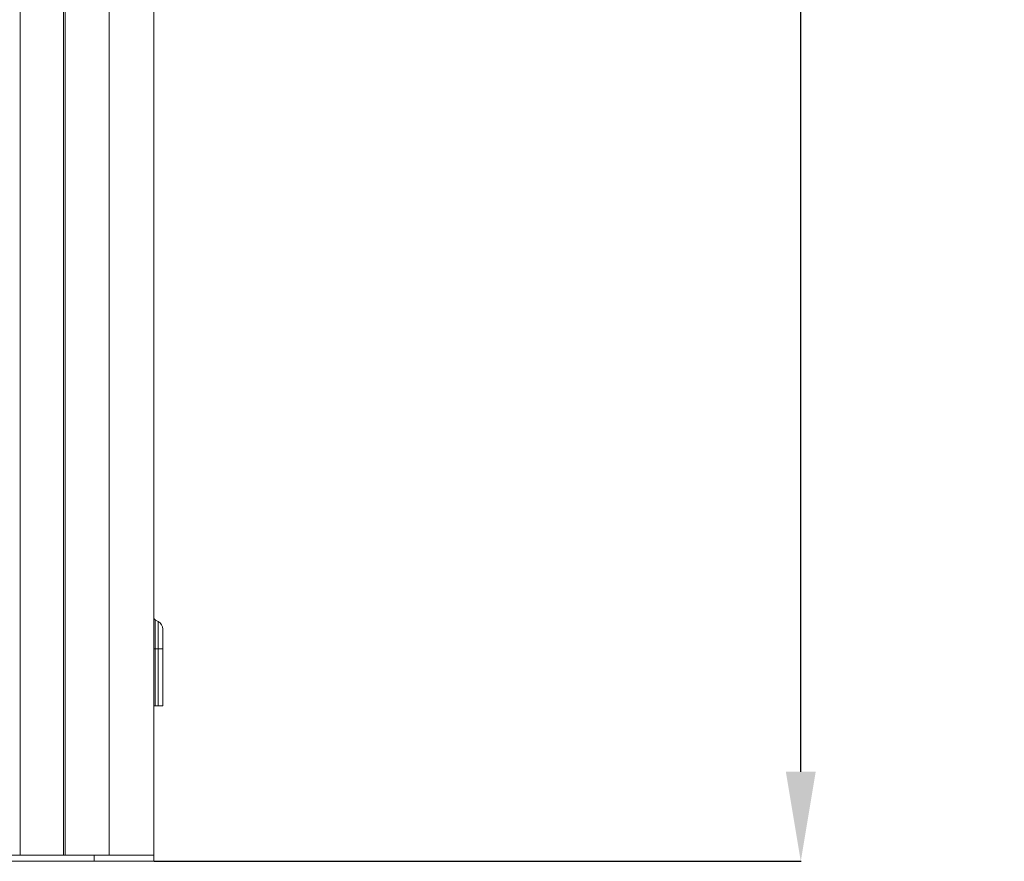
# Model space of a CAD drawing. Units: millimetres. Extents: x 0 to 4500, y 0 to 6000.
# Drawn here: x 2831 to 3161, y 2655 to 2937 of the extents above; entities that cross this region are included whole.
import ezdxf

# ---------------------------------------------------------------- set-up
doc = ezdxf.new("R2010")
doc.units = ezdxf.units.MM
doc.layers.get('Defpoints').update_dxf_attribs({"linetype": 'CONTINUOUS'})
doc.layers.add('1', color=7, linetype='CONTINUOUS')
doc.layers.add('Dimension', color=251, linetype='CONTINUOUS')
doc.styles.get("Standard").update_dxf_attribs({"font": 'arial.ttf', "height": 30})
doc.dimstyles.new('Dimension$0', dxfattribs={"dimtxt": 30, "dimasz": 30, "dimexe": 0.18, "dimexo": 0.0625, "dimgap": 4, "dimtad": 3, "dimtoh": 1, "dimdec": 0, "dimzin": 0, "dimdsep": 46, "dimtxsty": 'Standard', "dimcen": 0.09, "dimclrd": 251, "dimclre": 251, "dimclrt": 251, "dimadec": 0, "dimazin": 0, "dimtfac": 1, "dimtdec": 0, "dimtofl": 0, "dimtmove": 0, "dimatfit": 3, "dimfxl": 0, "dimtolj": 1, "dimtzin": 0, "dimarcsym": 0})

# ---------------------------------------------------------------- blocks, each defined once
blk = doc.blocks.new('*D9')
at = {"layer": 'Defpoints', "color": 0, "transparency": 16777216}
for p in [(2853.57, 4349.79), (3092.76, 4349.79), (2876.12, 2655.04)]:
    blk.add_point(p, dxfattribs=at)
at = {"layer": 'Dimension', "color": 251, "lineweight": -2, "transparency": 16777216}
for p, q in [((2853.63, 4349.79), (3092.94, 4349.79)), ((3092.76, 2685.04), (3092.76, 4319.79)), ((2876.19, 2655.04), (3092.94, 2655.04))]:
    blk.add_line(p, q, dxfattribs=at)
at = {"layer": 'Dimension', "color": 251, "transparency": 16777216}
for points in [[(3087.76, 4319.79), (3097.76, 4319.79), (3092.76, 4349.79)], [(3087.76, 2685.04), (3097.76, 2685.04), (3092.76, 2655.04)]]:
    blk.add_solid(points, dxfattribs=at)
at = {"layer": 'Dimension', "color": 251, "transparency": 16777216, "char_height": 30, "attachment_point": 5, "rotation": 90}
for s, insert in [('\\A1;[5\'-6 3/4"]', (3116.18, 3502.41)), ('\\A1;1695', (3073.44, 3502.41))]:
    blk.add_mtext(s, dxfattribs=dict(at, insert=insert))

msp = doc.modelspace()

# ---------------------------------------------------------------- linework, layer by layer
at = {"layer": '1', "color": 0, "linetype": 'Continuous', "lineweight": 13}
for p, q in [((2876.12, 2657.04), (2876.12, 4317.52)), ((2861.12, 2657.04), (2861.12, 4290.7)), ((2831.33, 4285.69), (2831.33, 2657.04)), ((2845.87, 2657.04), (2845.87, 4285.69)), ((2846.44, 4285.69), (2846.44, 2657.04)), ((2877.63, 2735.32), (2876.62, 2735.9)), ((2876.62, 2735.9), (2876.62, 2726.18)), ((2877.63, 2735.32), (2877.63, 2726.18)), ((2879.13, 2732.72), (2879.13, 2726.18)), ((2876.62, 2726.18), (2876.12, 2726.18)), ((2876.62, 2726.18), (2876.62, 2707.07)), ((2876.62, 2726.18), (2877.63, 2726.18)), ((2877.63, 2707.07), (2877.63, 2726.18)), ((2879.13, 2726.18), (2877.63, 2726.18)), ((2879.13, 2726.18), (2879.13, 2707.07)), ((2876.62, 2707.07), (2876.12, 2707.07)), ((2877.63, 2707.07), (2876.62, 2707.07)), ((2879.13, 2707.07), (2877.63, 2707.07)), ((2856.11, 2657.04), (2782.05, 2657.04)), ((2856.11, 2655.04), (2782.05, 2655.04)), ((2856.11, 2655.04), (2856.11, 2657.04)), ((2876.12, 2657.04), (2856.11, 2657.04)), ((2876.12, 2655.04), (2856.11, 2655.04)), ((2876.12, 2657.04), (2876.12, 2655.04))]:
    msp.add_line(p, q, dxfattribs=at)
at = {"layer": '1', "color": 0, "linetype": 'Continuous', "lineweight": 13, "extrusion": (8.49327e-15, 4.90654e-15, -1)}
msp.add_arc((-2877.12, 2736.76), 1, 300, 0, dxfattribs=at)
at = {"layer": '1', "color": 0, "linetype": 'Continuous', "lineweight": 13}
msp.add_arc((2876.12, 2732.72), 3, 0, 60, dxfattribs=at)

# ---------------------------------------------------------------- dimensions: what is measured, and where the dimension line sits
at = {"layer": 'Dimension'}
dim = msp.add_linear_dim(base=(3092.76, 4349.79), p1=(2876.12, 2655.04), p2=(2853.57, 4349.79), angle=90, dimstyle='Dimension$0', override={"dimpost": '\\X'}, dxfattribs=at)
dim.commit()
dim.dimension.update_dxf_attribs({"geometry": '*D9', "text_midpoint": (3092.76, 3502.41)})

doc.saveas('drawing.dxf')
